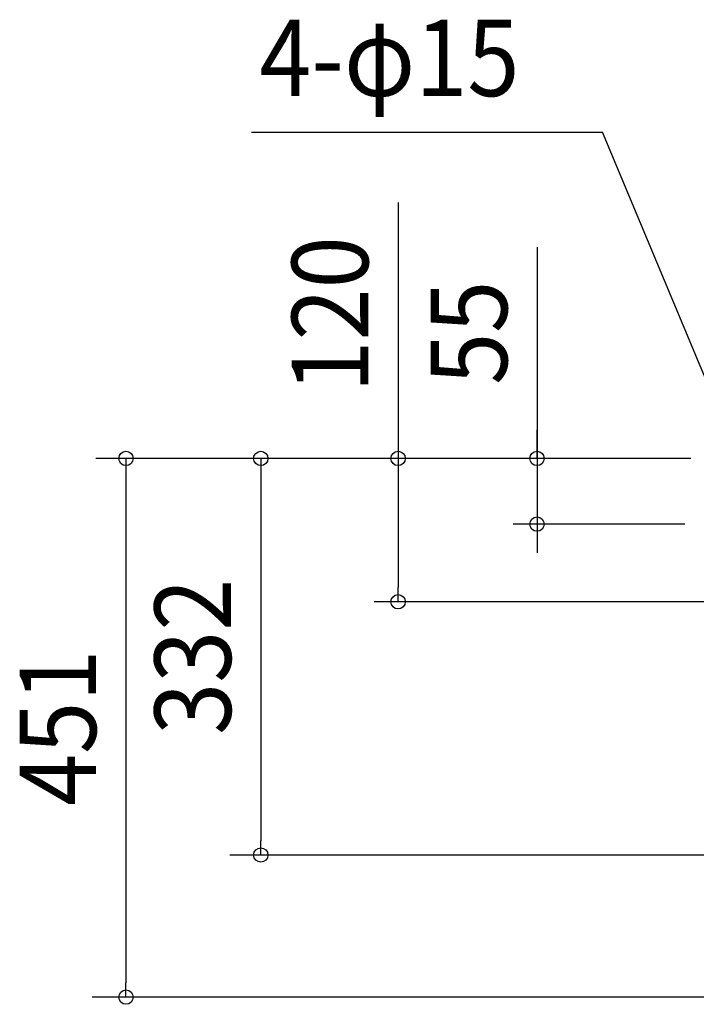
# Model space of a CAD drawing. Extents: x -1052 to 1379, y -818 to 773.
# Drawn here: x -1052 to -485, y -457 to 367 of the extents above; entities that cross this region are included whole.
import ezdxf
from ezdxf.enums import TextEntityAlignment as Align

# ---------------------------------------------------------------- set-up
doc = ezdxf.new("R2010")
doc.units = 0
doc.header["$LTSCALE"] = 20
doc.layers.add('NOTE', color=4, linetype='CONTINUOUS')
doc.layers.add('SIZE', color=30, linetype='CONTINUOUS')
doc.styles.get("Standard").update_dxf_attribs({"font": 'SIMPLEX.shx', "width": 0.9, "height": 64, "bigfont": 'BIGFONT.shx'})

msp = doc.modelspace()

# ---------------------------------------------------------------- linework, layer by layer
at = {"layer": 'NOTE', "color": 4, "linetype": 'CONTINUOUS'}
for p in [(-857.921203, 273.293945), (-450, 0)]:
    msp.add_line(p, (-564.081065, 273.293945), dxfattribs=at)
at = {"layer": 'SIZE', "color": 30, "linetype": 'CONTINUOUS'}
for p, q in [((-735.203896, 214.164612), (-735.203896, 0)), ((-618.835187, 176.82998), (-618.835187, 0)), ((-618.835187, 12), (-618.835187, 24)), ((-618.835187, 0), (-618.835187, 12)), ((-490, 0), (-988.36276, 0)), ((-963.009677, 0), (-963.009677, -12)), ((-850.116979, 0), (-850.116979, -12)), ((-495, 0), (-836.001736, 0)), ((-495, 0), (-755.203896, 0)), ((-735.203896, 0), (-735.203896, -12)), ((-495, 0), (-638.835187, 0)), ((-618.835187, 0), (-618.835187, -55)), ((-618.835187, 0), (-618.835187, -55)), ((-963.009677, -12), (-963.009677, -439)), ((-850.116979, -12), (-850.116979, -320)), ((-735.203896, -12), (-735.203896, -108)), ((-495, -55), (-638.835187, -55)), ((-618.835187, -55), (-618.835187, -67)), ((-618.835187, -67), (-618.835187, -79)), ((-735.203896, -120), (-735.203896, -108)), ((-475, -120), (-755.203896, -120)), ((-850.116979, -332), (-850.116979, -320)), ((-296.228109, -332), (-876.038061, -332)), ((-963.009677, -451), (-963.009677, -439)), ((-65, -451), (-991.242879, -451))]:
    msp.add_line(p, q, dxfattribs=at)
for centre in [(-963.009677, 0), (-850.116979, 0), (-735.203896, 0), (-618.835187, 0), (-618.835187, -55), (-735.203896, -120), (-850.116979, -332), (-963.009677, -451)]:
    msp.add_circle(centre, 6, dxfattribs=at)

# ---------------------------------------------------------------- texts
at = {"layer": 'NOTE', "color": 4, "linetype": 'CONTINUOUS', "width": 0.9}
msp.add_text('4-φ15', height=64, dxfattribs=at).set_placement((-851.390353, 303.331977))
at = {"layer": 'SIZE', "color": 30, "linetype": 'CONTINUOUS', "width": 0.9}
for s, p in [('120', (-760.203896, 120.593183)), ('55', (-643.835187, 105.201408)), ('332', (-875.116979, -166)), ('451', (-988.009677, -225.5))]:
    msp.add_text(s, height=64, rotation=90, dxfattribs=at).set_placement(p, align=Align.CENTER)

doc.saveas('drawing.dxf')
